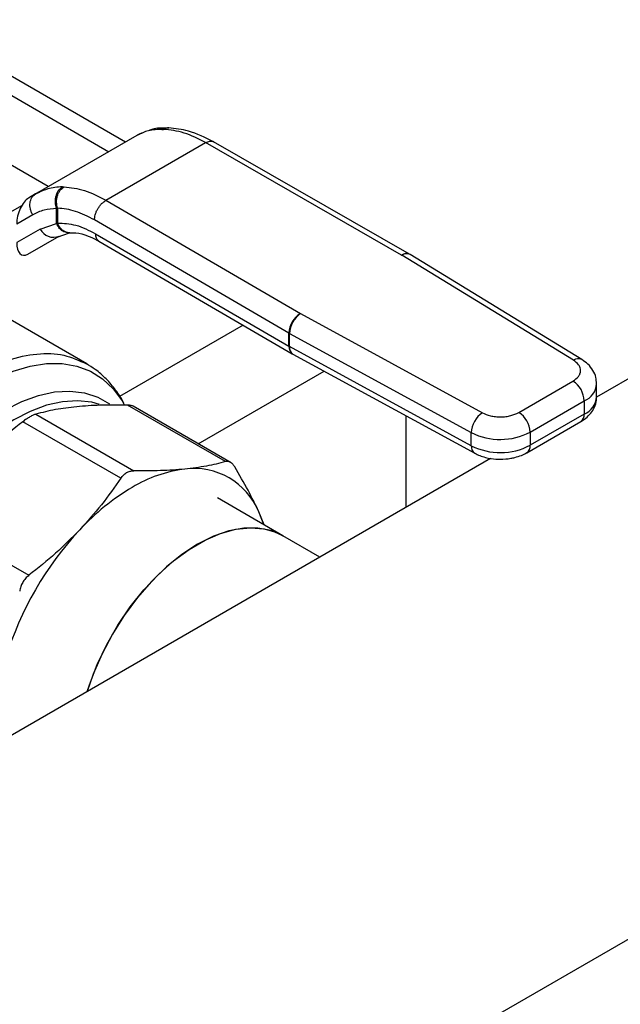
# Model space of a CAD drawing. Extents: x 0.4 to 10.6, y 0.4 to 8.1.
# Drawn here: x 4.1 to 4.3, y 5.6 to 5.9 of the extents above; entities that cross this region are included whole.
import ezdxf

# ---------------------------------------------------------------- set-up
doc = ezdxf.new("R2010")
doc.units = 0
doc.linetypes.add('SLD-SOLID', pattern=[0])
doc.layers.get('0').update_dxf_attribs({"linetype": 'CONTINUOUS'})

msp = doc.modelspace()

# ---------------------------------------------------------------- linework, layer by layer
at = {"color": 7, "linetype": 'SLD-SOLID'}
for p, q in [((4.177052485742343, 5.817929967475189), (4.119407433689542, 5.851207747687803)), ((4.156093392402365, 5.805830540423047), (4.126838993039562, 5.822718745699637)), ((4.152618615371489, 5.803824594339141), (4.180293767103208, 5.819801119377855)), ((4.180293766811112, 5.819801119209135), (4.180910165564444, 5.820064419873891)), ((4.181524256275806, 5.820296021217725), (4.180866487489546, 5.820048545502586)), ((4.187016188570942, 5.821398572488099), (4.187455550180128, 5.821385330319693)), ((4.188839796318313, 5.821766567806434), (4.188476917509641, 5.82177858105355)), ((4.171750925503678, 5.802111817457386), (4.198891459031383, 5.817779713962375)), ((4.252207038388132, 5.787225672257896), (4.198891459031383, 5.817779713962758)), ((4.254382095530535, 5.787449140313481), (4.201061094219709, 5.818006289259737)), ((4.152618615371531, 5.803824594339068), (4.150707080819974, 5.802720746506479)), ((4.15350090738367, 5.80429462937501), (4.152067818159049, 5.803422317155396)), ((4.153450113536871, 5.804170796415757), (4.152618615371685, 5.803824594338803)), ((4.159931990352551, 5.80576319766493), (4.160388753870368, 5.805760001404546)), ((4.171750925503678, 5.802111817457769), (4.224677812836712, 5.771333388626788)), ((4.151863343858009, 5.798167667492251), (4.147506216606035, 5.79565157095206)), ((4.158362977874496, 5.799901240192497), (4.158605862770362, 5.799988455635221)), ((4.158362982830301, 5.795763587136991), (4.158362977874437, 5.799901240192461)), ((4.158605862770362, 5.799988455635221), (4.158605862770362, 5.795892274400918)), ((4.153917405513383, 5.794302362913937), (4.158362982830301, 5.795763587136991)), ((4.158605865869054, 5.795892272598945), (4.158362982830357, 5.795763587137026)), ((4.22157331150555, 5.76598234437835), (4.168646291610951, 5.796760850250135)), ((4.153917405513258, 5.794302362913868), (4.147506216606081, 5.790600113863498)), ((4.158462911701841, 5.792123667263434), (4.161819077883766, 5.793288387407471)), ((4.161820241264522, 5.793288135643325), (4.162002105101489, 5.793306687493792)), ((4.168965431655797, 5.79300334204614), (4.221573311505815, 5.762410424816302)), ((4.15049877352552, 5.787446121999862), (4.159053415163555, 5.792384611498187)), ((4.15049877352552, 5.787446121999862), (4.159047207762679, 5.792382559374598)), ((4.16986385685058, 5.791005015933261), (4.222478750335044, 5.760408020083707)), ((4.254539539698999, 5.787355903843735), (4.254382241668733, 5.787449056553467)), ((4.30124179718159, 5.75880934529672), (4.254537671454029, 5.787357046588012)), ((4.252207038388132, 5.787225672257896), (4.252256247124479, 5.787196548205225)), ((4.298960372389935, 5.758648847088531), (4.252256247124479, 5.787196548205225)), ((4.371230515160797, 5.786660489728828), (4.305234209302216, 5.748561633313629)), ((4.166563546844664, 5.757618701430809), (4.137360277263301, 5.774477390112852)), ((4.224728262259225, 5.77130498124354), (4.224677812836712, 5.771333388626788)), ((4.224728262259225, 5.77130498124354), (4.274179689595389, 5.74434326341415)), ((4.221573311505815, 5.762410424816302), (4.22157331150555, 5.76598234437835)), ((4.221724659765218, 5.765897122232425), (4.27117608700635, 5.738935404346632)), ((4.221724659765726, 5.762325202670815), (4.221724659765218, 5.765897122232425)), ((4.271176087005887, 5.735363484785005), (4.221724659765726, 5.762325202670815)), ((4.22247843176544, 5.760408205394084), (4.222634664924923, 5.760320219007303)), ((4.22263425166592, 5.760320444230984), (4.272085678905438, 5.733358726345545)), ((4.284087002468095, 5.744424952032106), (4.298818868220962, 5.75292947710733)), ((4.30527534897284, 5.748687350931467), (4.30527534897284, 5.752259270493477)), ((4.287180208068142, 5.739067362885645), (4.301912073822148, 5.747571887961527)), ((4.301912073822148, 5.747571887961527), (4.301912073822225, 5.743999968399518)), ((4.204318228793705, 5.731050671771719), (4.177675564681369, 5.746431154380992)), ((4.205828287566161, 5.730755429848553), (4.179175639833565, 5.746141675879127)), ((4.175790612841111, 5.726528733553506), (4.149147948728931, 5.741909216162692)), ((4.152699104241695, 5.743959254603992), (4.179341768353875, 5.728578771994807)), ((4.253483837706809, 5.71868677969574), (4.253483837706828, 5.743500751005773)), ((4.286274051398147, 5.733492622648145), (4.301005917151013, 5.741997147723368)), ((4.301912073822225, 5.743999968399518), (4.287180208068215, 5.735495443323633)), ((4.271176087005887, 5.735363484785005), (4.27117608700635, 5.738935404346632)), ((4.287180208068142, 5.739067362885645), (4.287180208068215, 5.735495443323633)), ((4.276417868088331, 5.731926313623589), (4.075945084615438, 5.616195839117102)), ((4.219906234243183, 5.710913826561123), (4.202120302520423, 5.721181426392665)), ((4.124171488289103, 5.715543908532994), (4.150814152401284, 5.700163425923811)), ((4.214796354809119, 5.713863697168648), (4.213373463372772, 5.717374158831051)), ((4.229962731638953, 5.705108334188106), (4.219906234242726, 5.710913826561567)), ((3.138023720743209, 4.922456304761432), (4.437170037883845, 5.672437509847911))]:
    msp.add_line(p, q, dxfattribs=at)
at = {"color": 8, "linetype": 'SLD-SOLID'}
for p, q in [((4.122303366208841, 5.844322038492052), (4.172536606722307, 5.815323006005391)), ((4.124431219443704, 5.786609663555863), (4.148887513693842, 5.800727981709706)), ((4.209133886168781, 5.768168422632628), (4.17549895274154, 5.748751388868267)), ((4.19688584480405, 5.73591779217115), (4.231131695018647, 5.75568750068996))]:
    msp.add_line(p, q, dxfattribs=at)
at = {"color": 8, "linetype": 'SLD-SOLID', "flags": 128}
for points in [[(4.1031995856153, 5.707618020110633), (4.10487734586067, 5.71161993097624), (4.107806891094808, 5.717643972801208), (4.111145054340349, 5.723490037070271), (4.114848317534324, 5.729081911395277), (4.118868402977588, 5.734346697142729), (4.123152902708462, 5.739215759778958), (4.127645961720654, 5.743625623626228), (4.132289006118693, 5.747518799365272), (4.13702150671823, 5.750844533496489), (4.141781768136521, 5.753559469989421), (4.146507733086097, 5.755628215494924), (4.151137791386411, 5.757023800751595), (4.155611583146755, 5.75772803217134), (4.15987078564975, 5.75773172902062), (4.16385987367716, 5.757034843105352), (4.167526843366023, 5.75564645939919), (4.170823890158537, 5.753584677607003), (4.173708032007579, 5.750876376207541), (4.17614166971342, 5.74755686205136), (4.176651926139776, 5.746679505772675)], [(4.144264097369136, 5.745050600201046), (4.148858018565758, 5.747381727691924), (4.153384950046725, 5.7490370885623), (4.157778878957279, 5.749992543923137), (4.161975731919641, 5.750234161083774), (4.165914309367129, 5.749758416721936), (4.169537177971655, 5.748572248261701), (4.172739765431859, 5.746730387963553)], [(4.170014530408004, 5.746621714976436), (4.167917158037844, 5.747188515973591), (4.164051591666743, 5.747619524740862), (4.15993628658765, 5.747348896168814), (4.155631253215478, 5.746380576631434), (4.151199268630886, 5.744728686408043), (4.146704961149075, 5.742417313777829), (4.142213867893431, 5.7394801637585), (4.137791479116681, 5.735960066611221), (4.133502283205544, 5.731908353278969), (4.129408826294831, 5.727384106865795), (4.125570800203963, 5.722453301072115), (4.122044171995827, 5.71718783814961), (4.118880367850973, 5.711664500404481), (4.116125523158098, 5.705963830538523), (4.113819809756196, 5.700168957155175), (4.11199685013868, 5.694364382557282), (4.110683227161721, 5.688634750513247), (4.109898096406345, 5.683063611960279), (4.109652906846925, 5.677732206643591), (4.109951233899357, 5.672718278457981), (4.110788727283443, 5.668094941766777), (4.112153174459769, 5.663929615229785), (4.114024678716042, 5.660283038687411), (4.11637594930594, 5.657208387437022), (4.117616867554175, 5.655992147144828)]]:
    msp.add_lwpolyline(points, dxfattribs=at)
at = {"color": 7, "linetype": 'SLD-SOLID', "flags": 128}
for points in [[(4.214655961591637, 5.71394474444796), (4.214605742868226, 5.714108545604798), (4.213373463372772, 5.717374158831051)], [(4.166680014444934, 5.668575999164615), (4.167253188706477, 5.670339104042661), (4.169381219941071, 5.675867577173502), (4.171977085449991, 5.681308586898397), (4.174996369254669, 5.686569036032422), (4.178387410572102, 5.691558916832418), (4.182092187745177, 5.696192851054443), (4.186047311009301, 5.700391550799188), (4.190185107108861, 5.704083175149924), (4.194434777205378, 5.707204559390494), (4.198723608265268, 5.709702295771133), (4.20297821720001, 5.711533647329864), (4.207125806471129, 5.712667279133771), (4.211095409676268, 5.713083794428387), (4.214819105804005, 5.712776066521541), (4.21823318138119, 5.711749360723038), (4.219906234243186, 5.710913826561122)], [(4.21990623424272, 5.710913826561571), (4.216683573103368, 5.712316745493054), (4.213117505709553, 5.713009633517322), (4.209270932614566, 5.712979547253885), (4.205209669750536, 5.712227001487053), (4.20100320645106, 5.710764872483541), (4.196723516469445, 5.708618177675977), (4.192443826487829, 5.705823647607695), (4.188237363188353, 5.702429097462956), (4.184176100324323, 5.69849260893588), (4.180329527229337, 5.694081536436568), (4.176763459835522, 5.689271354638463), (4.173538914544686, 5.684144367085765), (4.170711064220769, 5.678788297956971), (4.16832829416684, 5.673294791079855), (4.1666800144442, 5.66857599916419)]]:
    msp.add_lwpolyline(points, dxfattribs=at)
at = {"color": 7, "linetype": 'SLD-SOLID'}
for centre, radius, start, end in [((4.157490769553374, 5.796037119855963), 0.003972192368370716, 205.8951289211408, 293.0686360083523), ((4.228267649744943, 5.76567459501822), 0.006701408369295285, 122.3903071373699, 177.3678752133304), ((4.228614595139857, 5.765608404727298), 0.006895981965207981, 124.302689550894, 177.6004677490091), ((4.22474090567944, 5.771430755769302), 0.006302288436394391, 239.8271627013168, 241.4062980338647), ((4.224740906831606, 5.767858838289991), 0.006302290815905146, 239.8271631647022, 241.4062979009642), ((4.295196342850866, 5.747266284932984), 0.006722680692231105, 2.60547849031345, 57.39452212189529), ((4.278066022369576, 5.738646686842074), 0.006895981953781096, 124.3026889632884, 177.6004677497577), ((4.28046447712062, 5.738761759869567), 0.006722680667928687, 2.605478393380156, 57.39452263535139), ((4.279047776093084, 5.754813019535911), 0.01772179881324197, 243.6290387280859, 297.3157799217213), ((4.279047776093271, 5.751241099974267), 0.01772179881351668, 243.6290387261797, 297.3157799208518), ((4.197660523528477, 5.693197288596077), 0.0361021855551666, 97.09495798379862, 121.2390300657172), ((4.195724882055518, 5.710102719706842), 0.01908785607261165, 22.39228168976632, 97.59696685462056), ((4.211708724901521, 5.668862616857932), 0.06419702058580305, 120.6956468019121, 137.1103286379165), ((4.229301753837126, 5.651948709837068), 0.08859923238327062, 136.8396128678057, 163.1603874185938)]:
    msp.add_arc(centre, radius, start, end, dxfattribs=at)
at = {"color": 8, "linetype": 'SLD-SOLID'}
for centre, radius, start, end in [((4.253488319331453, 5.78545157754953), 0.002188399618435963, 65.89466580820236, 125.8374475105242), ((4.253532835420775, 5.785345369136278), 0.002248675526516965, 63.45780000505714, 124.5904654384853), ((4.223770279869862, 5.762197114309642), 0.002207299563918263, 174.4543569714041, 233.9788720646664), ((4.223767261340684, 5.76204323699637), 0.002061971346936901, 172.1404237478122, 236.6687317449791), ((4.300232403158063, 5.756864830923281), 0.002191067295481275, 62.63161217851362, 125.489446378391), ((4.299764604127464, 5.752663887515932), 0.005526308492261735, 292.8668101230194, 355.6971059690813), ((4.299621539967961, 5.749193758920677), 0.005676443016117654, 293.7981464045622, 354.8817126359608), ((4.299768583441807, 5.743763368495919), 0.002156508874391365, 305.013332760424, 6.298847606779624), ((4.273281091942832, 5.73511100551903), 0.002120092348062515, 173.1604820952978, 235.9938072237082), ((4.285038061105507, 5.73525857452645), 0.002155203108043686, 304.8927631998667, 6.309871352010652)]:
    msp.add_arc(centre, radius, start, end, dxfattribs=at)
at = {"color": 7, "linetype": 'SLD-SOLID'}
for centre, major_axis, ratio, start_param, end_param in [((4.150602927172603, 5.797609162797518), (0.001515414335893972, 0.005360756638477683), 0.503768555374966, 0.4777187234688767, 2.082155034318618), ((4.150602927172592, 5.792557705709052), (0.001515414335894861, 0.005360756638478571), 0.5037685553748003, 2.08215503434469, 3.6193113771584)]:
    msp.add_ellipse(centre, major_axis=major_axis, ratio=ratio, start_param=start_param, end_param=end_param, dxfattribs=at)
for points, knots in [([(4.187016188570942, 5.821398572488099), (4.185752215940727, 5.821354652532322), (4.183316493876397, 5.821270017151149), (4.181275584530627, 5.820278234757745), (4.180293767103257, 5.81980111937777)], [0, 0, 0, 0, 0.5189313874212338, 1, 1, 1, 1]), ([(4.188223354896191, 5.82174967329504), (4.186932415009293, 5.821756582817549), (4.185257188755228, 5.821765549163406), (4.183829201208157, 5.821175363475765), (4.183501629845487, 5.821039978590703)], [0, 0, 0, 0, 0.7706062890099289, 1, 1, 1, 1]), ([(4.201138070575924, 5.817962063899246), (4.198821987123972, 5.819127434505444), (4.194677474379843, 5.821212805533396), (4.190631909432502, 5.821597020333152), (4.188847132811028, 5.821766523876207)], [0, 0, 0, 0, 0.5588313017574974, 1, 1, 1, 1]), ([(4.158362977874452, 5.799901240192489), (4.158220627740084, 5.800429277528387), (4.158001419695529, 5.801242413619672), (4.158039044038458, 5.802409988729156), (4.158196192463774, 5.803295604857576), (4.158493439613988, 5.804113183771461), (4.159017006721787, 5.80504556391888), (4.159571609083202, 5.805480540146936), (4.159931994299616, 5.805763191309262)], [0, 0, 0, 0, 0.2386712749733846, 0.3675350480727894, 0.4993126828464173, 0.631191231249104, 0.7603450017729846, 1, 1, 1, 1]), ([(4.158605862905662, 5.79998845490263), (4.158482069133703, 5.800512261643838), (4.15829153404365, 5.801318469929012), (4.158369962547225, 5.802466585615858), (4.158557660590898, 5.803335321159232), (4.1588832413565, 5.804136754173958), (4.159440754645893, 5.805052457814541), (4.160015132131908, 5.805481148680897), (4.160388750159725, 5.805760001247251)], [0, 0, 0, 0, 0.2386020077406459, 0.3672402440951609, 0.4987754794184734, 0.6304896773024675, 0.7596428805345803, 1, 1, 1, 1]), ([(4.168646291610941, 5.796760850250129), (4.168687772135989, 5.797233944115566), (4.168751582350755, 5.79796171265567), (4.169138727668136, 5.79901515269764), (4.16953941696315, 5.799817004788723), (4.170036795940972, 5.800563020091088), (4.170759595641313, 5.801422624871066), (4.171360379460519, 5.801840299725033), (4.171750925503726, 5.802111813797732)], [0, 0, 0, 0, 0.2394568987928544, 0.3683607215911024, 0.5000000566927132, 0.6316393836051188, 0.7605431827431525, 1, 1, 1, 1]), ([(4.158362977874437, 5.799901240192461), (4.15718467933148, 5.799808111737039), (4.154828329977646, 5.799621874406041), (4.152851603290925, 5.798652369154241), (4.151863343858009, 5.798167667492251)], [0, 0, 0, 0, 0.500052566925312, 1, 1, 1, 1]), ([(4.168646291610951, 5.796760850250135), (4.166910425614397, 5.797657490407437), (4.163438785372773, 5.799450723328945), (4.16021680858681, 5.79980921469132), (4.158605862770412, 5.799988455635249)], [0, 0, 0, 0, 0.5000132144288841, 1, 1, 1, 1]), ([(4.158605865869103, 5.795892272598974), (4.160245497239445, 5.795846758473163), (4.163524981285067, 5.795755724078391), (4.167151866616172, 5.793920843997125), (4.168965431655797, 5.79300334204614)], [0, 0, 0, 0, 0.4999662591832947, 1, 1, 1, 1]), ([(4.162002014793617, 5.793306673960081), (4.163037780339184, 5.793288253261083), (4.165354028822637, 5.793247059656699), (4.168262814156161, 5.79180058289379), (4.16987086701239, 5.79100093258503)], [0, 0, 0, 0, 0.4471737609178102, 1, 1, 1, 1]), ([(4.298818868220962, 5.75292947710733), (4.299375222912965, 5.753325950750126), (4.300233215284896, 5.753937379692994), (4.300783455237735, 5.754953019899285), (4.300948356584434, 5.755771969713337), (4.300824115619116, 5.756593515624117), (4.300324507328696, 5.757617860265842), (4.299496883971506, 5.758243362004099), (4.298960372389935, 5.758648847088531)], [0, 0, 0, 0, 0.2398347212390376, 0.369865419137985, 0.5000000424583938, 0.6300306946191836, 0.760165278760945, 1, 1, 1, 1]), ([(4.305223245257995, 5.752247336892255), (4.305202104006939, 5.752825347926735), (4.305155404017106, 5.754102146038756), (4.304305414147075, 5.755939367619435), (4.303000615751936, 5.757596381126521), (4.301815717945667, 5.758406992003731), (4.301235732195761, 5.75880377116478)], [0, 0, 0, 0, 0.2145176987151097, 0.4738591071368968, 0.7424636802525468, 1, 1, 1, 1]), ([(4.176838099603991, 5.746427217205906), (4.176733546761749, 5.746661169748586), (4.176070927125721, 5.748143879786428), (4.174439307925542, 5.750567901052792), (4.171898930424126, 5.75360377635964), (4.1692202380287, 5.756000748190824), (4.167263976427587, 5.757133558557674), (4.166443240935543, 5.757608821003813)], [0, 0, 0, 0, 0.04751141937111808, 0.3011108902979367, 0.5559626404782586, 0.8137073178015063, 1, 1, 1, 1]), ([(4.300997874061908, 5.742005075084433), (4.301043642539092, 5.742027381279708), (4.301669150785751, 5.742332235405401), (4.302702756521187, 5.743162899651966), (4.304020146543333, 5.744557798281644), (4.304905344240555, 5.746294277111475), (4.305335563459767, 5.747742369002845), (4.305239160248717, 5.748544295887445), (4.305222630108141, 5.748681801308579)], [0, 0, 0, 0, 0.01771119815900437, 0.2420552569805285, 0.4730778467781038, 0.7081443838987399, 0.9499558748145345, 0.9999999999999999, 0.9999999999999999, 0.9999999999999999, 0.9999999999999999]), ([(4.163815940311943, 5.745986893483477), (4.16184707729396, 5.745752254389505), (4.157775063496194, 5.745266972468202), (4.15442788531792, 5.744404639955477), (4.152699104241695, 5.743959254603992)], [0, 0, 0, 0, 0.4835108906220259, 1, 1, 1, 1]), ([(4.177675564681369, 5.746431154380992), (4.175135763846578, 5.746454065824263), (4.170217975016477, 5.746498429003556), (4.165902621694508, 5.746153623545955), (4.163815940311943, 5.745986893483477)], [0, 0, 0, 0, 0.5164517880974848, 0.9999999999999999, 0.9999999999999999, 0.9999999999999999, 0.9999999999999999]), ([(4.179364266396671, 5.74603205614952), (4.179363377159365, 5.746032813192823), (4.179186195724778, 5.746183654838279), (4.178631901743832, 5.74634852023417), (4.177996352221353, 5.746403436115399), (4.177675564681362, 5.746431154380968)], [0, 0, 0, 0, 0.00249191877104073, 0.4965173410073324, 1, 1, 1, 1]), ([(4.149147948728931, 5.741909216162692), (4.146608039709675, 5.739890358599624), (4.141690255456021, 5.735981436721415), (4.137374906584305, 5.731624798181092), (4.135288324359349, 5.729518251338872)], [0, 0, 0, 0, 0.5164742673226025, 1, 1, 1, 1]), ([(4.151104471326068, 5.743237622430627), (4.150792626158366, 5.743048983345227), (4.150163242154052, 5.742668261002104), (4.149488414793401, 5.742163752440502), (4.149147948728888, 5.741909216162785)], [0, 0, 0, 0, 0.4954767924892212, 1, 1, 1, 1]), ([(4.15269910424171, 5.74395925460404), (4.152464011916335, 5.743881527072187), (4.151998320916273, 5.743727557724256), (4.151400498307863, 5.743399880228625), (4.151104471326068, 5.743237622430627)], [0, 0, 0, 0, 0.5048247128311907, 1, 1, 1, 1]), ([(4.274179689595389, 5.74434326341415), (4.274882085717946, 5.744033540896863), (4.275965298502684, 5.743555896758932), (4.277739626643098, 5.743267386022611), (4.279162373912287, 5.743195618354601), (4.280581358566677, 5.743290775046058), (4.282340775286133, 5.743608330174929), (4.283400214760693, 5.744103776265918), (4.284087002468095, 5.744424952032106)], [0, 0, 0, 0, 0.2398347212390463, 0.3698654191372136, 0.5000000424585053, 0.630030694620439, 0.7601652787609715, 0.9999999999999999, 0.9999999999999999, 0.9999999999999999, 0.9999999999999999]), ([(4.272108639576307, 5.733382500780064), (4.272566981904257, 5.733140348916768), (4.273471424197853, 5.732662513086903), (4.275002832545781, 5.73219394841681), (4.276851049177171, 5.731795490950397), (4.278234794748275, 5.731738650357793), (4.27906054358554, 5.731704730788884)], [0, 0, 0, 0, 0.2251066244796551, 0.4442006320001362, 0.668327262278085, 1, 1, 1, 1]), ([(4.27906054358554, 5.731704730788884), (4.280037510800653, 5.731751115743768), (4.281399030730626, 5.731815758691401), (4.283298534193372, 5.732244114719968), (4.284779492535678, 5.732708239959182), (4.28578137200938, 5.733242239792865), (4.28626600830978, 5.733500550009416)], [0, 0, 0, 0, 0.3769664554011338, 0.525347559284946, 0.7703977285868787, 1, 1, 1, 1]), ([(4.177385245756711, 5.728066054287724), (4.177696879509554, 5.728219309315099), (4.178326206066896, 5.728528799086005), (4.179001081727936, 5.728562007782632), (4.17934176835389, 5.728578771994855)], [0, 0, 0, 0, 0.495186082975105, 1, 1, 1, 1]), ([(4.193201392720677, 5.729023032892032), (4.191051350682681, 5.728852410584958), (4.186732303164144, 5.728509661076367), (4.181812480370265, 5.728555667688953), (4.179341768353922, 5.7285787719948)], [0, 0, 0, 0, 0.4978046730834111, 1, 1, 1, 1]), ([(4.204318226906834, 5.731050671239428), (4.202639392254, 5.730616949721052), (4.199295652814156, 5.729753105420209), (4.195227163037628, 5.729265713584047), (4.193201392720677, 5.729023032892032)], [0, 0, 0, 0, 0.5020829771682704, 1, 1, 1, 1]), ([(4.206829274937845, 5.729600604449632), (4.206646366470031, 5.729870524391754), (4.206282383645053, 5.730407657659696), (4.205648390250272, 5.730901835630601), (4.204982694334547, 5.731158775018248), (4.204540446480198, 5.731086824817787), (4.204318228793774, 5.731050671771645)], [0, 0, 0, 0, 0.2510752288218814, 0.4996328062924039, 0.7485789042161126, 0.9999999999999999, 0.9999999999999999, 0.9999999999999999, 0.9999999999999999]), ([(4.213373463372772, 5.717374158831051), (4.212445901054868, 5.719322646519804), (4.210583455820578, 5.723234999943335), (4.208083944459731, 5.727473181700879), (4.206829276441824, 5.72960060195932)], [0, 0, 0, 0, 0.4980346808737525, 1, 1, 1, 1]), ([(4.175790612841134, 5.726528733553564), (4.174111858042601, 5.724110573571253), (4.170768125070404, 5.719294098126495), (4.166699638336519, 5.714794780295922), (4.16467377632299, 5.712554390274777)], [0, 0, 0, 0, 0.502060066545745, 1, 1, 1, 1]), ([(4.17579061284107, 5.726528733553598), (4.176025614766268, 5.726844219046095), (4.176491334999507, 5.727469439358758), (4.177089108243899, 5.727868405853864), (4.177385245756711, 5.728066054287724)], [0, 0, 0, 0, 0.504598916745382, 0.9999999999999999, 0.9999999999999999, 0.9999999999999999, 0.9999999999999999]), ([(4.16467377632299, 5.712554390274777), (4.162522577127145, 5.710385498675674), (4.158203464047603, 5.706030863320709), (4.153283604734699, 5.702124279289219), (4.150814155309814, 5.700163428159896)], [0, 0, 0, 0, 0.498065032386723, 1, 1, 1, 1]), ([(4.150814152401322, 5.700163425923797), (4.150488959772738, 5.699883742079376), (4.149841835377468, 5.699327178914109), (4.149096936243449, 5.69825682983693), (4.148541644824669, 5.69707617772099), (4.148382880881098, 5.696236221772632), (4.148303106257252, 5.69581416643488)], [0, 0, 0, 0, 0.2510752288596445, 0.4996328064101789, 0.7485789042828743, 1, 1, 1, 1])]:
    msp.add_open_spline(points, degree=3, knots=knots, dxfattribs=at)
at = {"color": 8, "linetype": 'SLD-SOLID'}
for points, knots in [([(4.187016190770056, 5.821398566094848), (4.187444499430839, 5.821596080374229), (4.187926408251101, 5.821818312334674), (4.188422813851429, 5.821767747931827), (4.188478026410788, 5.821762123921759)], [0, 0, 0, 0, 0.8887753092988003, 1, 1, 1, 1]), ([(4.188846390406725, 5.82175016993409), (4.188791760947087, 5.821755417108766), (4.188318911967099, 5.821800834383803), (4.187860766629577, 5.821580342491693), (4.187455552002038, 5.821385324595362)], [0, 0, 0, 0, 0.1155325737208186, 1, 1, 1, 1]), ([(4.19889145903143, 5.817779710302835), (4.19927829893076, 5.817955994144347), (4.199873381523923, 5.818227174665595), (4.200595424964113, 5.818210090837236), (4.200908573312081, 5.818071941399154), (4.201066068383325, 5.818002460414392)], [0, 0, 0, 0, 0.4800757132741058, 0.7385088789062451, 1, 1, 1, 1]), ([(4.159931990352551, 5.80576319766493), (4.158551685270445, 5.805666161886842), (4.156213816695632, 5.805501809165719), (4.154253170979805, 5.804557552747423), (4.153450113536871, 5.804170796415757)], [0, 0, 0, 0, 0.5904117523872411, 1, 1, 1, 1]), ([(4.161814386986449, 5.793316581187866), (4.161771671845806, 5.793301849275363), (4.161516898474742, 5.793213981157541), (4.161007380872113, 5.793312452578905), (4.160340291914666, 5.793509240580562), (4.159710194764159, 5.793906409279487), (4.158976449250675, 5.794584771745457), (4.158604779045535, 5.79529895234372), (4.158362976433658, 5.795763586666362)], [0, 0, 0, 0, 0.03299785802790365, 0.1968148857982575, 0.3639921274274177, 0.5311693669539994, 0.6949863883881815, 1, 1, 1, 1]), ([(4.161987045280894, 5.793309053569515), (4.161982516935018, 5.793307667945398), (4.161753878646816, 5.793237707139628), (4.161265314663663, 5.793351828747752), (4.160575952858169, 5.793552767290197), (4.159931909057248, 5.793970265014797), (4.159193119739662, 5.794675838193073), (4.158837212918628, 5.795413061398641), (4.158605865740061, 5.795892272524989)], [0, 0, 0, 0, 0.003413117087559311, 0.1723298682989728, 0.3448402594764834, 0.5173506562460591, 0.6862674236181864, 1, 1, 1, 1]), ([(4.169871750234575, 5.791002117814704), (4.169612268752358, 5.791220754712183), (4.169092156005655, 5.791658997303935), (4.169007735313651, 5.792554567204376), (4.168965431655751, 5.793003342046113)], [0, 0, 0, 0, 0.4988946797823877, 1, 1, 1, 1]), ([(4.136745815132701, 5.754788944423098), (4.13952438441834, 5.756193028075091), (4.145081522989617, 5.759001195379081), (4.153063452601879, 5.760622226226464), (4.160412380560293, 5.760427099014449), (4.164476472469922, 5.758548304257713), (4.166471738585924, 5.757625909882687)], [0, 0, 0, 0, 0.2522421963591082, 0.5044843927181927, 0.7567265890772732, 1, 1, 1, 1])]:
    msp.add_open_spline(points, degree=3, knots=knots, dxfattribs=at)
at = {"color": 7, "linetype": 'SLD-SOLID'}
for points in [[(4.198891459031383, 5.817779713962375), (4.19691461267743, 5.818786235244805), (4.192960919969528, 5.820799277809664), (4.189290673443261, 5.821189979483017), (4.187455550180128, 5.821385330319693)], [(4.151863343858076, 5.798167667492294), (4.15172184646566, 5.798424119548407), (4.151438851680829, 5.798937023660632), (4.151180951877581, 5.799770502132971), (4.151059865672688, 5.800609311229389), (4.15109133854725, 5.801426378493245), (4.151270658073273, 5.802188114866932), (4.151593545049279, 5.80286076915993), (4.15203886710696, 5.803431070271356), (4.152425365950008, 5.803693419649831), (4.152618615371531, 5.803824594339068)], [(4.160388753870368, 5.805760001404546), (4.162211587597177, 5.805557555969561), (4.165857255050796, 5.805152665099595), (4.169786368686051, 5.803125433338122), (4.171750925503678, 5.802111817457386)]]:
    msp.add_open_spline(points, degree=3, dxfattribs=at)

doc.saveas('drawing.dxf')
